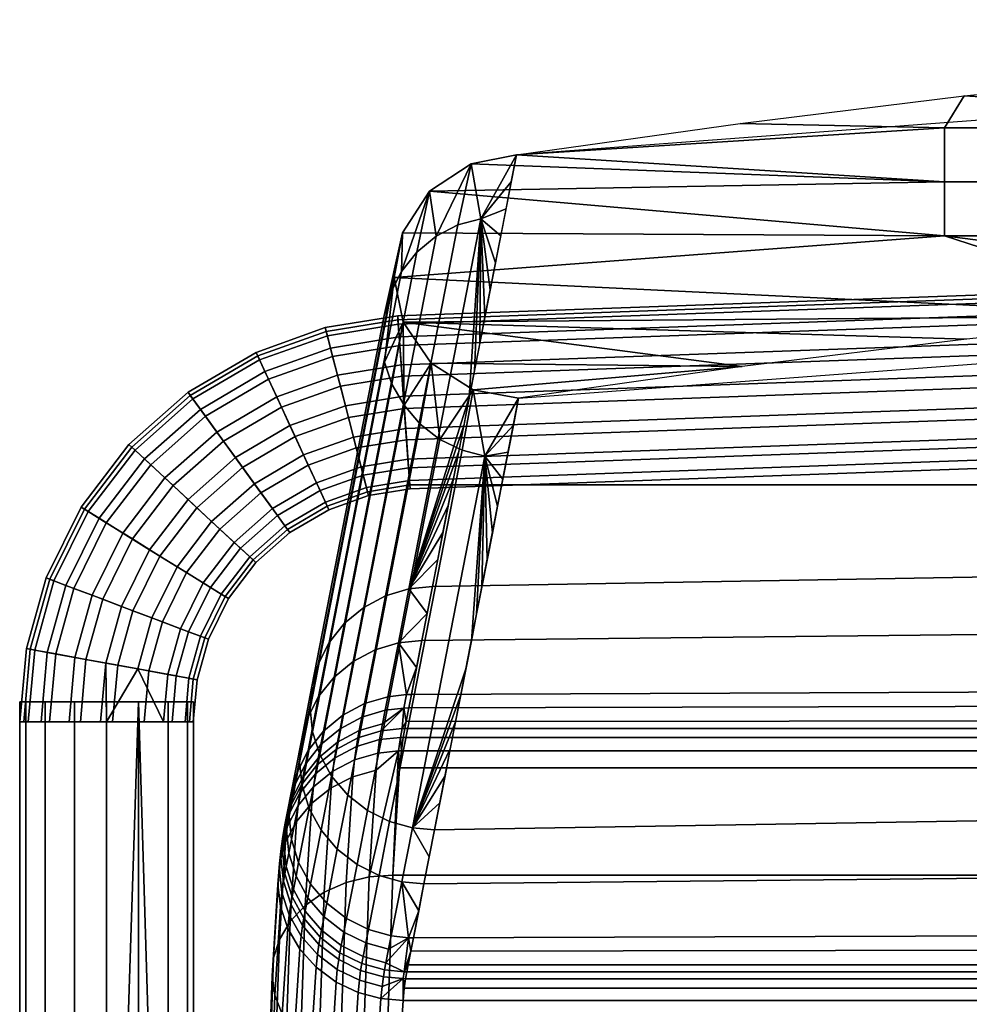
# Model space of a CAD drawing. Units: millimetres. Extents: x -335 to 372, y -339 to 339.
# Drawn here: x -247 to -143, y 125 to 233 of the extents above; entities that cross this region are included whole.
import ezdxf

# ---------------------------------------------------------------- set-up
doc = ezdxf.new("R2010")
doc.units = ezdxf.units.MM
doc.header["$MEASUREMENT"] = 0
doc.layers.add('basso s', color=7, linetype='Continuous', true_color=0x000000)
doc.layers.add('Mitat', color=7, linetype='Continuous', true_color=0x000000)

msp = doc.modelspace()

# ---------------------------------------------------------------- linework, layer by layer
at = {"layer": 'Mitat'}
msp.add_line((-237.53, 158.1, 636.02), (-237.53, -57.21, 636.02), dxfattribs=at)

# ---------------------------------------------------------------- meshes
at = {"layer": 'basso s'}
mesh = msp.add_polyface(dxfattribs=at)
corners = [(-204.39, 181.81, 638.89), (-204.36, 181.39, 635.36), (3.85, 188.85, 635.36), (212.08, 181.81, 638.89), (212.08, 181.81, 638.89), (3.85, 191.16, 642.25), (-204.52, 183.69, 642.25), (-204.39, 181.81, 638.89), (-25.56, 220.84, 843.61), (-25.56, 226.75, 842.57), (34.63, 226.75, 842.57), (34.63, 220.84, 843.61), (-25.56, 214.93, 844.65), (34.63, 214.93, 844.65), (-25.56, 209.02, 845.69), (34.63, 209.02, 845.69), (-85.75, 220.84, 843.61), (-85.75, 226.75, 842.57), (-85.75, 214.93, 844.65), (-85.75, 209.02, 845.69), (-20.26, 232.43, 841.57), (4.53, 232.66, 841.53), (-45.05, 231.73, 841.69), (-69.8, 230.57, 841.89), (-119.18, 226.87, 842.55), (-94.52, 228.95, 842.18), (-44.82, 205.14, 846.37), (-20.03, 205.84, 846.25), (4.76, 206.07, 846.21), (-69.57, 203.98, 846.58), (-94.29, 202.36, 846.86), (4.53, 174.28, 575.73), (4.53, 232.66, 841.53), (-192.71, 217.89, 844.13), (-201.91, 170.7, 576.75), (4.53, 167.01, 542.66), (-203.06, 164.8, 543.33), (4.53, 159.76, 509.64), (-204.21, 158.91, 509.91), (4.53, 157.95, 501.38), (-204.5, 157.43, 501.55), (-201.69, 144.11, 581.43), (-192.49, 191.3, 848.81), (4.65, 206.07, 846.21), (4.6, 147.55, 580.45), (-202.84, 138.21, 548.01), (4.6, 140.27, 547.39), (-203.99, 132.32, 514.58), (4.59, 133, 514.37), (-204.27, 130.84, 506.23), (4.59, 131.18, 506.12), (-206.5, 62.18, 437.39), (-206.51, 66.47, 437.48), (215.67, 66.47, 437.48), (215.66, 62.18, 437.39), (-206.49, 58.25, 437.54), (215.64, 58.25, 437.54), (-206.47, 53.77, 437.77), (215.62, 53.77, 437.77), (-206.43, 45.26, 438.22), (215.58, 45.26, 438.22), (-205.11, 154.21, 483.79), (214.18, 154.21, 483.79), (214.01, 155.17, 488.76), (-204.94, 155.17, 488.76), (-205.31, 152.73, 477.96), (214.38, 152.73, 477.96), (-205.51, 150.88, 472.23), (214.58, 150.88, 472.23), (-206.26, 139.17, 449.81), (215.33, 139.17, 449.81), (-206.88, 121.1, 430.72), (215.95, 121.1, 430.72), (-207.29, 98.41, 417.41), (216.36, 98.41, 417.41), (-207.45, 73.92, 411.05), (216.52, 73.92, 411.05), (-207.45, 67.92, 410.54), (216.52, 67.92, 410.54), (-207.44, 61.9, 410.41), (216.51, 61.9, 410.41), (-207.42, 56.84, 410.59), (216.49, 56.84, 410.59), (-207.41, 52.32, 410.83), (216.47, 52.32, 410.83)]
mesh.append_faces([[corners[k] for k in face] for face in [(0, 1, 2, 3), (4, 5, 6, 7), (8, 9, 10, 11), (12, 8, 11, 13), (14, 12, 13, 15), (16, 17, 9, 8), (18, 16, 8, 12), (19, 18, 12, 14), (20, 21, 9, 9), (22, 20, 9, 9), (23, 22, 9, 9), (17, 23, 9, 9), (16, 24, 17, 17), (17, 25, 23, 23), (26, 14, 27, 27), (14, 28, 27, 27), (29, 19, 26, 26), (14, 26, 19, 19), (19, 29, 30, 30), (31, 32, 33, 34), (35, 31, 34, 36), (37, 35, 36, 38), (39, 37, 38, 40), (41, 42, 43, 44), (45, 41, 44, 46), (47, 45, 46, 48), (49, 47, 48, 50), (51, 52, 53, 54), (55, 51, 54, 56), (57, 55, 56, 58), (59, 57, 58, 60), (61, 62, 63, 64), (65, 66, 62, 61), (67, 68, 66, 65), (69, 70, 68, 67), (71, 72, 70, 69), (73, 74, 72, 71), (75, 76, 74, 73), (77, 78, 76, 75), (79, 80, 78, 77), (81, 82, 80, 79), (83, 84, 82, 81)]])
mesh = msp.add_polyface(dxfattribs=at)
corners = [(212.68, 190.18, 645.5), (3.85, 197.66, 645.5), (3.85, 194.22, 644.59), (212.43, 186.75, 644.59), (212.93, 193.71, 645.08), (3.85, 201.2, 645.08), (212.43, 186.75, 644.59), (3.85, 194.22, 644.59), (3.85, 191.16, 642.25), (212.21, 183.69, 642.25), (213.17, 197.06, 643.19), (3.85, 204.56, 643.19), (3.85, 201.2, 645.08), (212.93, 193.71, 645.08), (213.02, 194.93, 627.45), (3.85, 202.43, 627.45), (3.85, 205.49, 629.79), (213.24, 197.99, 629.79), (212.77, 191.5, 626.54), (3.85, 198.99, 626.54), (3.85, 202.43, 627.45), (213.02, 194.93, 627.45), (213.24, 197.99, 629.79), (3.85, 205.49, 629.79), (3.85, 207.38, 633.15), (213.38, 199.87, 633.15), (212.52, 187.97, 626.97), (3.85, 195.45, 626.97), (212.28, 184.62, 628.85), (3.85, 192.09, 628.85), (3.85, 195.45, 626.97), (212.52, 187.97, 626.97), (212.05, 181.39, 635.36), (3.85, 188.85, 635.36), (3.85, 189.76, 631.92), (212.11, 182.29, 631.92), (3.85, 192.09, 628.85), (212.28, 184.62, 628.85), (3.85, 204.56, 643.19), (213.17, 197.06, 643.19), (213.34, 199.39, 640.12), (3.85, 206.89, 640.12), (34.63, 220.84, 843.61), (34.63, 226.75, 842.57), (94.82, 226.75, 842.57), (94.82, 220.84, 843.61), (34.63, 214.93, 844.65), (94.82, 214.93, 844.65), (34.63, 209.02, 845.69), (94.82, 209.02, 845.69), (78.87, 230.57, 841.89), (103.59, 228.95, 842.18), (54.11, 231.73, 841.69), (29.33, 232.43, 841.57), (54.34, 205.14, 846.37), (29.56, 205.84, 846.25), (4.76, 206.07, 846.21), (-25.56, 209.02, 845.69), (79.1, 203.98, 846.58), (103.81, 202.36, 846.86), (4.53, 232.66, 841.53), (-25.56, 226.75, 842.57), (210.98, 170.7, 576.75), (201.78, 217.89, 844.13), (4.53, 232.66, 841.53), (4.53, 174.28, 575.73), (212.13, 164.8, 543.33), (4.53, 167.01, 542.66), (4.6, 147.55, 580.45), (4.65, 206.07, 846.21), (201.78, 191.3, 848.81), (210.9, 144.11, 581.43), (4.6, 140.27, 547.39), (212.03, 138.21, 548.01), (4.59, 133, 514.37), (213.17, 132.32, 514.58), (-204.71, 128.59, 493.45), (-204.56, 129.36, 497.86), (213.74, 129.36, 497.86), (213.89, 128.59, 493.45), (-204.85, 127.84, 489.59), (214.03, 127.84, 489.59), (-204.99, 126.79, 485.44), (214.17, 126.79, 485.44), (-205.13, 125.47, 481.36), (214.3, 125.47, 481.36), (-205.66, 117.15, 465.42), (214.83, 117.15, 465.42), (-206.1, 104.29, 451.83), (215.27, 104.29, 451.83), (-206.39, 88.16, 442.37), (215.56, 88.16, 442.37), (-206.51, 70.74, 437.85), (215.67, 70.74, 437.85), (-206.51, 66.47, 437.48), (215.67, 66.47, 437.48)]
mesh.append_faces([[corners[k] for k in face] for face in [(0, 1, 2, 3), (4, 5, 1, 0), (6, 7, 8, 9), (10, 11, 12, 13), (14, 15, 16, 17), (18, 19, 20, 21), (22, 23, 24, 25), (26, 27, 19, 18), (28, 29, 30, 31), (32, 33, 34, 35), (35, 34, 36, 37), (38, 39, 40, 41), (42, 43, 44, 45), (46, 42, 45, 47), (48, 46, 47, 49), (50, 51, 44, 44), (43, 52, 50, 50), (52, 43, 53, 53), (44, 43, 50, 50), (48, 49, 54, 54), (48, 55, 56, 56), (57, 48, 56, 56), (55, 48, 54, 54), (49, 58, 54, 54), (58, 49, 59, 59), (60, 53, 43, 43), (61, 60, 43, 43), (62, 63, 64, 65), (66, 62, 65, 67), (68, 69, 70, 71), (72, 68, 71, 73), (74, 72, 73, 75), (76, 77, 78, 79), (80, 76, 79, 81), (82, 80, 81, 83), (84, 82, 83, 85), (86, 84, 85, 87), (88, 86, 87, 89), (90, 88, 89, 91), (92, 90, 91, 93), (94, 92, 93, 95)]])
mesh = msp.add_polyface(dxfattribs=at)
corners = [(3.85, 194.22, 644.59), (-204.74, 186.75, 644.59), (-204.52, 183.69, 642.25), (3.85, 191.16, 642.25), (3.85, 201.2, 645.08), (-205.24, 193.71, 645.08), (-204.99, 190.18, 645.5), (3.85, 197.66, 645.5), (-204.74, 186.75, 644.59), (3.85, 194.22, 644.59), (3.85, 206.89, 640.12), (-205.65, 199.39, 640.12), (-205.48, 197.06, 643.19), (3.85, 204.56, 643.19), (3.85, 207.8, 636.68), (-205.71, 200.29, 636.68), (3.85, 204.56, 643.19), (-205.48, 197.06, 643.19), (-205.24, 193.71, 645.08), (3.85, 201.2, 645.08), (3.85, 205.49, 629.79), (-205.55, 197.99, 629.79), (-205.68, 199.87, 633.15), (3.85, 207.38, 633.15), (3.85, 198.99, 626.54), (-205.08, 191.5, 626.54), (-205.33, 194.93, 627.45), (3.85, 202.43, 627.45), (3.85, 195.45, 626.97), (-204.83, 187.97, 626.97), (3.85, 189.76, 631.92), (-204.42, 182.29, 631.92), (-204.59, 184.62, 628.85), (3.85, 192.09, 628.85), (3.85, 188.85, 635.36), (-204.36, 181.39, 635.36), (3.85, 192.09, 628.85), (-204.59, 184.62, 628.85), (-204.83, 187.97, 626.97), (3.85, 195.45, 626.97), (-205.55, 197.99, 629.79), (3.85, 205.49, 629.79), (3.85, 202.43, 627.45), (-205.33, 194.93, 627.45), (-192.71, 217.89, 844.13), (-196.61, 210.88, 805.99), (-193.29, 214.94, 827.42), (-193.06, 188.35, 832.1), (-196.19, 184.94, 811.64), (-192.49, 191.3, 848.81), (-145.93, 214.93, 844.65), (-145.93, 220.84, 843.61), (-85.75, 220.84, 843.61), (-85.75, 214.93, 844.65), (-145.93, 209.02, 845.69), (-85.75, 209.02, 845.69), (-94.52, 228.95, 842.18), (-85.75, 226.75, 842.57), (-119.18, 226.87, 842.55), (-143.78, 224.33, 842.99), (-192.71, 217.89, 844.13), (-168.29, 221.33, 843.52), (-197.68, 216.91, 844.3), (-202.23, 213.92, 844.83), (-118.95, 200.28, 847.23), (-143.55, 197.74, 847.68), (-205.12, 199.59, 847.35), (-94.29, 202.36, 846.86), (-168.06, 194.75, 848.2), (-206.11, 204.48, 846.49), (-205.2, 209.38, 845.63), (-197.46, 192.19, 848.66), (-192.49, 191.3, 848.81), (-202.07, 195.11, 848.14), (4.53, 156.14, 493.15), (4.53, 157.95, 501.38), (-204.5, 157.43, 501.55), (-204.79, 155.96, 493.21), (4.53, 155.17, 488.76), (-204.94, 155.17, 488.76), (-204.56, 129.36, 497.86), (-204.27, 130.84, 506.23), (4.59, 131.18, 506.12), (4.59, 129.36, 497.86)]
mesh.append_faces([[corners[k] for k in face] for face in [(0, 1, 2, 3), (4, 5, 6, 7), (7, 6, 8, 9), (10, 11, 12, 13), (14, 15, 11, 10), (16, 17, 18, 19), (20, 21, 22, 23), (23, 22, 15, 14), (24, 25, 26, 27), (28, 29, 25, 24), (30, 31, 32, 33), (34, 35, 31, 30), (36, 37, 38, 39), (40, 41, 42, 43), (44, 45, 46, 46), (47, 48, 49, 49), (50, 51, 52, 53), (54, 50, 53, 55), (56, 57, 58, 58), (52, 51, 59, 59), (60, 61, 51, 51), (59, 51, 61, 61), (62, 60, 50, 50), (51, 50, 60, 60), (50, 63, 62, 62), (54, 63, 50, 50), (59, 58, 52, 52), (64, 65, 66, 66), (54, 67, 64, 64), (55, 67, 54, 54), (65, 68, 66, 66), (66, 69, 64, 64), (54, 69, 70, 70), (71, 68, 72, 72), (68, 71, 73, 73), (73, 66, 68, 68), (69, 54, 64, 64), (63, 54, 70, 70), (74, 75, 76, 77), (78, 74, 77, 79), (80, 81, 82, 83)]])
mesh = msp.add_polyface(dxfattribs=at)
corners = [(-205.55, 197.99, 629.79), (-204.42, 182.29, 631.92), (-204.83, 187.97, 626.97), (-204.59, 184.62, 628.85), (-204.99, 190.18, 645.5), (-204.52, 183.69, 642.25), (-204.74, 186.75, 644.59), (-204.39, 181.81, 638.89), (-204.36, 181.39, 635.36), (-204.59, 184.62, 628.85), (-204.74, 186.75, 644.59), (-204.83, 187.97, 626.97), (-204.52, 183.69, 642.25), (-204.42, 182.29, 631.92), (-204.36, 181.39, 635.36), (-204.39, 181.81, 638.89), (-204.99, 190.18, 645.5), (-205.08, 191.5, 626.54), (-204.49, 170.45, 576.88), (-199.04, 185.45, 660.3), (-198.46, 188.4, 677.02), (-197.31, 194.29, 710.44), (-196.61, 210.88, 805.99), (-197.89, 191.35, 693.73), (-196.74, 197.24, 727.15), (-196.17, 200.19, 743.86), (-195.59, 203.14, 760.57), (-194.44, 209.04, 793.99), (-195.01, 206.09, 777.28), (-193.29, 214.94, 827.42), (-193.87, 211.99, 810.7), (-199.13, 210.22, 806.74), (-207.03, 169.69, 577.1), (-201.51, 209.01, 807.4), (-209.42, 168.42, 577.41), (-197.68, 216.91, 844.3), (-202.23, 213.92, 844.83), (-203.61, 207.26, 807.7), (-192.71, 217.89, 844.13), (-205.3, 205.13, 808.09), (-205.2, 209.38, 845.63), (-205.12, 199.59, 847.35), (-202.07, 195.11, 848.14), (-205.02, 190.53, 810.66), (-203.25, 188.46, 811.02), (-198.68, 185.61, 811.52), (-201.09, 186.79, 811.31), (-197.46, 192.19, 848.66), (-196.19, 184.94, 811.64), (-192.49, 191.3, 848.81), (-194.21, 182.45, 798.68), (-194.79, 179.5, 781.97), (-193.06, 188.35, 832.1), (-193.64, 185.4, 815.39)]
mesh.append_faces([[corners[k] for k in face] for face in [(0, 1, 2, 2), (2, 1, 3, 3), (4, 5, 1, 1), (6, 5, 4, 4), (1, 5, 7, 7), (1, 7, 8, 8), (9, 10, 11, 11), (12, 9, 13, 13), (13, 14, 15, 15), (10, 16, 11, 11), (9, 12, 10, 10), (13, 15, 12, 12), (17, 11, 16, 16), (18, 19, 20, 20), (21, 22, 23, 23), (24, 25, 22, 22), (26, 22, 25, 25), (18, 23, 22, 22), (27, 22, 28, 28), (29, 22, 30, 30), (30, 22, 27, 27), (28, 22, 26, 26), (24, 22, 21, 21), (18, 22, 31, 32), (32, 31, 33, 34), (35, 31, 22, 22), (36, 33, 35, 35), (31, 35, 33, 33), (33, 36, 37, 37), (35, 22, 38, 38), (36, 39, 37, 37), (36, 40, 39, 39), (41, 42, 43, 43), (42, 44, 43, 43), (45, 46, 47, 47), (42, 46, 44, 44), (47, 48, 45, 45), (48, 47, 49, 49), (46, 42, 47, 47), (50, 51, 48, 48), (52, 53, 48, 48), (50, 48, 53, 53)]])
mesh = msp.add_polyface(dxfattribs=at)
corners = [(-213.62, 179.92, 631.92), (-214.59, 182.04, 628.85), (-209.71, 183.78, 628.85), (-209.13, 181.52, 631.92), (-204.39, 181.81, 638.89), (-209, 181.05, 638.89), (-208.9, 180.64, 635.36), (-204.36, 181.39, 635.36), (-204.74, 186.75, 644.59), (-210.24, 185.85, 644.59), (-209.48, 182.88, 642.25), (-204.52, 183.69, 642.25), (-204.52, 183.69, 642.25), (-209.48, 182.88, 642.25), (-205.24, 193.71, 645.08), (-211.98, 192.6, 645.08), (-211.1, 189.18, 645.5), (-204.99, 190.18, 645.5), (-205.65, 199.39, 640.12), (-213.4, 198.12, 640.12), (-212.82, 195.86, 643.19), (-205.48, 197.06, 643.19), (-205.48, 197.06, 643.19), (-212.82, 195.86, 643.19), (-211.98, 192.6, 645.08), (-205.24, 193.71, 645.08), (-210.24, 185.85, 644.59), (-204.74, 186.75, 644.59), (-205.71, 200.29, 636.68), (-213.63, 199, 636.68), (-205.55, 197.99, 629.79), (-213.05, 196.76, 629.79), (-213.52, 198.59, 633.15), (-205.68, 199.87, 633.15), (-205.08, 191.5, 626.54), (-211.43, 190.46, 626.54), (-212.29, 193.79, 627.45), (-205.33, 194.93, 627.45), (-205.33, 194.93, 627.45), (-212.29, 193.79, 627.45), (-213.05, 196.76, 629.79), (-205.55, 197.99, 629.79), (-204.59, 184.62, 628.85), (-209.71, 183.78, 628.85), (-210.55, 187.04, 626.97), (-204.83, 187.97, 626.97), (-204.36, 181.39, 635.36), (-208.9, 180.64, 635.36), (-204.42, 182.29, 631.92), (-204.59, 184.62, 628.85), (-204.83, 187.97, 626.97), (-210.55, 187.04, 626.97), (-205.55, 197.99, 629.79), (-205.68, 199.87, 633.15), (-205.71, 200.29, 636.68), (-205.48, 197.06, 643.19), (-204.42, 182.29, 631.92), (-205.65, 199.39, 640.12), (-205.24, 193.71, 645.08), (-204.99, 190.18, 645.5), (-204.83, 187.97, 626.97), (-205.33, 194.93, 627.45), (-205.08, 191.5, 626.54), (-205.55, 197.99, 629.79), (-205.65, 199.39, 640.12), (-205.68, 199.87, 633.15), (-205.33, 194.93, 627.45), (-205.48, 197.06, 643.19), (-205.08, 191.5, 626.54), (-205.24, 193.71, 645.08), (-205.71, 200.29, 636.68), (-204.99, 190.18, 645.5), (-205.3, 205.13, 808.09), (-213.21, 164.57, 578.22), (-211.52, 166.69, 577.79), (-203.61, 207.26, 807.7), (-209.42, 168.42, 577.41), (-201.51, 209.01, 807.4), (-207.19, 200.32, 808.94), (-215.09, 159.76, 579.13), (-214.41, 162.21, 578.68), (-206.5, 202.77, 808.5), (-205.2, 209.38, 845.63), (-206.11, 204.48, 846.49), (-205.12, 199.59, 847.35), (-206.34, 192.81, 809.81), (-207.15, 195.21, 808.76), (-205.02, 190.53, 810.66), (-206.11, 204.48, 846.49)]
mesh.append_faces([[corners[k] for k in face] for face in [(0, 1, 2, 3), (4, 5, 6, 7), (8, 9, 10, 11), (12, 13, 5, 4), (14, 15, 16, 17), (18, 19, 20, 21), (22, 23, 24, 25), (17, 16, 26, 27), (28, 29, 19, 18), (30, 31, 32, 33), (34, 35, 36, 37), (38, 39, 40, 41), (42, 43, 44, 45), (46, 47, 3, 48), (48, 3, 2, 49), (50, 51, 35, 34), (29, 28, 33, 32), (52, 53, 54, 54), (55, 52, 54, 54), (55, 56, 52, 52), (55, 54, 57, 57), (55, 58, 59, 59), (59, 56, 55, 55), (60, 61, 52, 52), (61, 60, 62, 62), (63, 64, 65, 65), (66, 67, 63, 63), (68, 69, 66, 66), (64, 70, 65, 65), (67, 64, 63, 63), (67, 66, 69, 69), (69, 68, 71, 71), (72, 73, 74, 75), (76, 77, 75, 74), (78, 79, 80, 81), (81, 72, 82, 82), (81, 82, 78, 78), (83, 78, 82, 82), (81, 80, 73, 72), (84, 85, 86, 86), (85, 84, 87, 87), (88, 84, 86, 86)]])
mesh = msp.add_polyface(dxfattribs=at)
corners = [(-213.41, 179.48, 638.89), (-213.23, 179.1, 635.36), (-208.9, 180.64, 635.36), (-209, 181.05, 638.89), (-214.2, 181.19, 642.25), (-209.48, 182.88, 642.25), (-213.23, 179.1, 635.36), (-213.62, 179.92, 631.92), (-209.13, 181.52, 631.92), (-208.9, 180.64, 635.36), (-210.43, 151.75, 478.42), (-210.62, 149.91, 472.75), (-208.08, 150.64, 472.41), (-207.89, 152.49, 478.12), (-212.81, 150.51, 478.86), (-213, 148.7, 473.27), (-210.23, 153.21, 484.19), (-207.69, 153.97, 483.94), (-212.62, 151.95, 484.55), (-210.06, 154.17, 489.12), (-207.52, 154.92, 488.9), (-212.45, 152.89, 489.42), (-209.91, 154.95, 493.56), (-207.36, 155.71, 493.34), (-212.3, 153.68, 493.87), (-209.62, 156.42, 501.9), (-207.08, 157.18, 501.68), (-212.01, 155.15, 502.21), (-209.33, 157.9, 510.26), (-206.79, 158.66, 510.04), (-211.72, 156.63, 510.57), (-208.18, 163.79, 543.68), (-205.64, 164.55, 543.46), (-210.57, 162.52, 543.99), (-212.67, 160.79, 544.36), (-213.82, 154.89, 510.95), (-207.03, 169.69, 577.1), (-204.49, 170.45, 576.88), (-209.42, 168.42, 577.41), (-211.52, 166.69, 577.79), (-205.51, 150.88, 472.23), (-205.63, 152.73, 477.97), (-206.26, 139.17, 449.81), (-205.31, 152.73, 477.96), (-205.63, 152.73, 477.97), (-205.51, 150.88, 472.23), (-205.11, 154.21, 483.79), (-204.94, 155.17, 488.76), (-205.22, 155.17, 488.77), (-205.39, 154.21, 483.81), (-208.08, 150.64, 472.41), (-208.83, 138.97, 450.05), (-205.63, 152.73, 477.97), (-205.04, 157.42, 501.57), (-204.75, 158.89, 509.93), (-206.11, 204.48, 846.49), (-215.29, 157.37, 579.56), (-215.09, 159.76, 579.13), (-207.19, 200.32, 808.94), (-207.15, 195.21, 808.76), (-215.02, 154.83, 580), (-215.29, 157.37, 579.56), (-206.11, 204.48, 846.49), (-206.34, 192.81, 809.81), (-214.24, 152.33, 580.41), (-205.02, 190.53, 810.66), (-212.93, 149.96, 580.79), (-203.25, 188.46, 811.02), (-211.16, 147.89, 581.09), (-201.09, 186.79, 811.31), (-209, 146.21, 581.31)]
mesh.append_faces([[corners[k] for k in face] for face in [(0, 1, 2, 3), (4, 0, 3, 5), (6, 7, 8, 9), (10, 11, 12, 13), (14, 15, 11, 10), (16, 10, 13, 17), (18, 14, 10, 16), (19, 16, 17, 20), (21, 18, 16, 19), (22, 19, 20, 23), (24, 21, 19, 22), (25, 22, 23, 26), (27, 24, 22, 25), (28, 25, 26, 29), (30, 27, 25, 28), (31, 28, 29, 32), (33, 30, 28, 31), (34, 35, 30, 33), (36, 31, 32, 37), (38, 33, 31, 36), (39, 34, 33, 38), (40, 41, 42, 42), (43, 44, 45, 45), (46, 47, 48, 49), (49, 43, 46, 46), (48, 20, 17, 49), (43, 49, 44, 44), (50, 51, 52, 52), (13, 12, 44, 44), (53, 20, 48, 48), (13, 44, 49, 17), (54, 29, 26, 53), (53, 23, 20, 20), (26, 23, 53, 53), (32, 29, 54, 54), (55, 56, 57, 58), (59, 60, 61, 62), (60, 59, 63, 64), (64, 63, 65, 66), (66, 65, 67, 68), (68, 67, 69, 70)]])
mesh = msp.add_polyface(dxfattribs=at)
corners = [(-215.49, 183.98, 644.59), (-214.2, 181.19, 642.25), (-209.48, 182.88, 642.25), (-210.24, 185.85, 644.59), (-216.93, 187.1, 645.5), (-215.49, 183.98, 644.59), (-210.24, 185.85, 644.59), (-211.1, 189.18, 645.5), (-218.42, 190.31, 645.08), (-211.98, 192.6, 645.08), (-219.82, 193.36, 643.19), (-218.42, 190.31, 645.08), (-211.98, 192.6, 645.08), (-212.82, 195.86, 643.19), (-220.8, 195.48, 640.12), (-219.82, 193.36, 643.19), (-212.82, 195.86, 643.19), (-213.4, 198.12, 640.12), (-221.18, 196.3, 636.68), (-213.63, 199, 636.68), (-221.01, 195.92, 633.15), (-213.52, 198.59, 633.15), (-220.22, 194.21, 629.79), (-213.05, 196.76, 629.79), (-218.93, 191.43, 627.45), (-220.22, 194.21, 629.79), (-213.05, 196.76, 629.79), (-212.29, 193.79, 627.45), (-217.49, 188.3, 626.54), (-218.93, 191.43, 627.45), (-212.29, 193.79, 627.45), (-211.43, 190.46, 626.54), (-216, 185.09, 626.97), (-210.55, 187.04, 626.97), (-214.59, 182.04, 628.85), (-216, 185.09, 626.97), (-210.55, 187.04, 626.97), (-209.71, 183.78, 628.85), (-217.75, 176.94, 638.89), (-217.5, 176.6, 635.36), (-213.23, 179.1, 635.36), (-213.41, 179.48, 638.89), (-218.86, 178.46, 642.25), (-214.2, 181.19, 642.25), (-220.66, 180.95, 644.59), (-218.86, 178.46, 642.25), (-222.68, 183.73, 645.5), (-220.66, 180.95, 644.59), (-224.75, 186.6, 645.08), (-226.72, 189.32, 643.19), (-224.75, 186.6, 645.08), (-228.09, 191.21, 640.12), (-226.72, 189.32, 643.19), (-228.62, 191.94, 636.68), (-228.38, 191.6, 633.15), (-227.27, 190.07, 629.79), (-225.47, 187.59, 627.45), (-227.27, 190.07, 629.79), (-223.45, 184.8, 626.54), (-225.47, 187.59, 627.45), (-221.38, 181.94, 626.97), (-219.41, 179.22, 628.85), (-221.38, 181.94, 626.97), (-218.04, 177.33, 631.92), (-219.41, 179.22, 628.85), (-214.59, 182.04, 628.85), (-213.62, 179.92, 631.92), (-217.5, 176.6, 635.36), (-213.23, 179.1, 635.36), (-221.52, 173.61, 638.89), (-221.21, 173.32, 635.36), (-222.9, 174.89, 642.25), (-225.15, 176.98, 644.59), (-222.9, 174.89, 642.25), (-227.67, 179.32, 645.5), (-225.15, 176.98, 644.59), (-226.05, 177.82, 626.97), (-228.63, 180.23, 626.54), (-223.59, 175.53, 628.85), (-226.05, 177.82, 626.97), (-221.88, 173.94, 631.92), (-223.59, 175.53, 628.85), (-221.21, 173.32, 635.36), (-224.57, 169.61, 638.89), (-224.22, 169.39, 635.36), (-226.18, 170.6, 642.25), (-224.99, 169.86, 631.92), (-226.97, 171.09, 628.85), (-224.22, 169.39, 635.36), (-226.8, 165.1, 638.89), (-226.41, 164.95, 635.36), (-226.41, 164.95, 635.36), (-227.26, 165.27, 631.92)]
mesh.append_faces([[corners[k] for k in face] for face in [(0, 1, 2, 3), (4, 5, 6, 7), (8, 4, 7, 9), (10, 11, 12, 13), (14, 15, 16, 17), (18, 14, 17, 19), (20, 18, 19, 21), (22, 20, 21, 23), (24, 25, 26, 27), (28, 29, 30, 31), (32, 28, 31, 33), (34, 35, 36, 37), (38, 39, 40, 41), (42, 38, 41, 43), (44, 45, 1, 0), (46, 47, 5, 4), (48, 46, 4, 8), (49, 50, 11, 10), (51, 52, 15, 14), (53, 51, 14, 18), (54, 53, 18, 20), (55, 54, 20, 22), (56, 57, 25, 24), (58, 59, 29, 28), (60, 58, 28, 32), (61, 62, 35, 34), (63, 64, 65, 66), (67, 63, 66, 68), (69, 70, 39, 38), (71, 69, 38, 42), (72, 73, 45, 44), (74, 75, 47, 46), (76, 77, 58, 60), (78, 79, 62, 61), (80, 81, 64, 63), (82, 80, 63, 67), (83, 84, 70, 69), (85, 83, 69, 71), (86, 87, 81, 80), (88, 86, 80, 82), (89, 90, 84, 83), (91, 92, 86, 88)]])
mesh = msp.add_polyface(dxfattribs=at)
corners = [(-230.25, 181.73, 645.08), (-227.67, 179.32, 645.5), (-222.68, 183.73, 645.5), (-224.75, 186.6, 645.08), (-232.71, 184.02, 643.19), (-230.25, 181.73, 645.08), (-224.75, 186.6, 645.08), (-226.72, 189.32, 643.19), (-234.42, 185.61, 640.12), (-232.71, 184.02, 643.19), (-226.72, 189.32, 643.19), (-228.09, 191.21, 640.12), (-235.09, 186.23, 636.68), (-228.62, 191.94, 636.68), (-234.78, 185.94, 633.15), (-228.38, 191.6, 633.15), (-233.4, 184.66, 629.79), (-227.27, 190.07, 629.79), (-231.15, 182.57, 627.45), (-233.4, 184.66, 629.79), (-227.27, 190.07, 629.79), (-225.47, 187.59, 627.45), (-228.63, 180.23, 626.54), (-231.15, 182.57, 627.45), (-225.47, 187.59, 627.45), (-223.45, 184.8, 626.54), (-228.78, 172.22, 644.59), (-226.18, 170.6, 642.25), (-222.9, 174.89, 642.25), (-225.15, 176.98, 644.59), (-231.71, 174.03, 645.5), (-228.78, 172.22, 644.59), (-225.15, 176.98, 644.59), (-234.71, 175.9, 645.08), (-237.56, 177.67, 643.19), (-234.71, 175.9, 645.08), (-239.55, 178.9, 640.12), (-237.56, 177.67, 643.19), (-240.32, 179.38, 636.68), (-239.96, 179.16, 633.15), (-238.36, 178.16, 629.79), (-235.75, 176.54, 627.45), (-238.36, 178.16, 629.79), (-232.83, 174.73, 626.54), (-235.75, 176.54, 627.45), (-229.83, 172.87, 626.97), (-226.05, 177.82, 626.97), (-226.97, 171.09, 628.85), (-229.83, 172.87, 626.97), (-226.05, 177.82, 626.97), (-223.59, 175.53, 628.85), (-228.57, 165.76, 642.25), (-226.8, 165.1, 638.89), (-224.57, 169.61, 638.89), (-226.18, 170.6, 642.25), (-231.43, 166.85, 644.59), (-228.57, 165.76, 642.25), (-234.65, 168.06, 645.5), (-231.43, 166.85, 644.59), (-237.96, 169.31, 645.08), (-241.1, 170.5, 643.19), (-237.96, 169.31, 645.08), (-243.29, 171.32, 640.12), (-241.1, 170.5, 643.19), (-244.14, 171.65, 636.68), (-243.74, 171.5, 633.15), (-241.98, 170.83, 629.79), (-239.11, 169.75, 627.45), (-241.98, 170.83, 629.79), (-235.89, 168.53, 626.54), (-239.11, 169.75, 627.45), (-232.58, 167.28, 626.97), (-229.44, 166.09, 628.85), (-232.58, 167.28, 626.97), (-227.26, 165.27, 631.92), (-229.44, 166.09, 628.85), (-226.97, 171.09, 628.85), (-224.99, 169.86, 631.92), (-243.09, 163.33, 643.19), (-239.79, 162.73, 645.08), (-245.39, 163.75, 640.12), (-243.09, 163.33, 643.19), (-246.28, 163.92, 636.68), (-245.87, 163.84, 633.15), (-244.01, 163.5, 629.79), (-241, 162.95, 627.45), (-244.01, 163.5, 629.79), (-237.61, 162.33, 626.54), (-241, 162.95, 627.45)]
mesh.append_faces([[corners[k] for k in face] for face in [(0, 1, 2, 3), (4, 5, 6, 7), (8, 9, 10, 11), (12, 8, 11, 13), (14, 12, 13, 15), (16, 14, 15, 17), (18, 19, 20, 21), (22, 23, 24, 25), (26, 27, 28, 29), (30, 31, 32, 1), (33, 30, 1, 0), (34, 35, 5, 4), (36, 37, 9, 8), (38, 36, 8, 12), (39, 38, 12, 14), (40, 39, 14, 16), (41, 42, 19, 18), (43, 44, 23, 22), (45, 43, 22, 46), (47, 48, 49, 50), (51, 52, 53, 54), (55, 56, 27, 26), (57, 58, 31, 30), (59, 57, 30, 33), (60, 61, 35, 34), (62, 63, 37, 36), (64, 62, 36, 38), (65, 64, 38, 39), (66, 65, 39, 40), (67, 68, 42, 41), (69, 70, 44, 43), (71, 69, 43, 45), (72, 73, 48, 47), (74, 75, 76, 77), (78, 79, 61, 60), (80, 81, 63, 62), (82, 80, 62, 64), (83, 82, 64, 65), (84, 83, 65, 66), (85, 86, 68, 67), (87, 88, 70, 69)]])
mesh = msp.add_polyface(dxfattribs=at)
corners = [(-205.04, 157.42, 501.57), (-205.22, 155.17, 488.77), (-204.79, 155.96, 493.21), (-204.94, 155.17, 488.76), (-204.5, 157.43, 501.55), (-204.21, 158.91, 509.91), (-204.75, 158.89, 509.93), (-203.64, 161.85, 526.61), (-203.06, 164.8, 543.33), (-205.64, 164.55, 543.46), (-201.91, 170.7, 576.75), (-204.49, 170.45, 576.88), (-202.49, 167.75, 560.04), (-201.34, 173.65, 593.46), (-200.76, 176.6, 610.17), (-200.19, 179.55, 626.88), (-198.46, 188.4, 677.02), (-197.89, 191.35, 693.73), (-199.61, 182.5, 643.59), (-199.04, 185.45, 660.3), (-205.26, 138.42, 548.06), (-203.41, 135.27, 531.3), (-204.52, 132.32, 514.6), (-209, 146.21, 581.31), (-201.09, 186.79, 811.31), (-198.68, 185.61, 811.52), (-206.6, 145.01, 581.44), (-196.19, 184.94, 811.64), (-204.11, 144.32, 581.48), (-197.66, 164.76, 698.41), (-198.24, 161.81, 681.7), (-202.26, 141.16, 564.72), (-202.84, 138.21, 548.01), (-195.36, 176.55, 765.26), (-195.94, 173.6, 748.54), (-204.85, 127.84, 489.59), (-204.99, 126.79, 485.44), (-205.13, 127.85, 489.6), (-204.71, 128.59, 493.45), (-205, 128.59, 493.46), (-204.56, 129.36, 497.86), (-204.27, 130.84, 506.23), (-203.99, 132.32, 514.58), (-201.69, 144.11, 581.43), (-201.11, 147.06, 598.14), (-199.96, 152.96, 631.57), (-200.54, 150.01, 614.86), (-199.39, 155.91, 648.28), (-198.81, 158.86, 664.99), (-197.09, 167.71, 715.12), (-196.51, 170.65, 731.83), (-194.79, 179.5, 781.97)]
mesh.append_faces([[corners[k] for k in face] for face in [(0, 1, 2, 2), (1, 3, 2, 2), (4, 5, 6, 0), (7, 6, 5, 5), (2, 4, 0, 0), (8, 9, 7, 7), (10, 11, 12, 12), (12, 9, 8, 8), (10, 13, 11, 11), (14, 11, 13, 13), (15, 11, 14, 14), (16, 17, 11, 11), (11, 18, 19, 19), (7, 9, 6, 6), (15, 18, 11, 11), (12, 11, 9, 9), (20, 21, 22, 22), (23, 24, 25, 26), (26, 25, 27, 28), (28, 27, 29, 30), (20, 28, 31, 32), (27, 33, 34, 34), (35, 36, 37, 37), (38, 35, 37, 39), (39, 40, 38, 38), (22, 41, 39, 39), (41, 40, 39, 39), (21, 42, 22, 22), (21, 20, 32, 32), (41, 22, 42, 42), (28, 43, 31, 31), (44, 43, 28, 28), (45, 46, 28, 28), (44, 28, 46, 46), (47, 28, 48, 48), (30, 48, 28, 28), (28, 47, 45, 45), (27, 49, 29, 29), (27, 34, 50, 50), (50, 49, 27, 27), (33, 27, 51, 51)]])
mesh = msp.add_polyface(dxfattribs=at)
corners = [(-236.31, 162.1, 645.5), (-232.92, 161.48, 644.59), (-231.43, 166.85, 644.59), (-234.65, 168.06, 645.5), (-239.79, 162.73, 645.08), (-237.96, 169.31, 645.08), (-234.13, 161.7, 626.97), (-237.61, 162.33, 626.54), (-235.89, 168.53, 626.54), (-232.58, 167.28, 626.97), (-230.83, 161.1, 628.85), (-232.58, 167.28, 626.97), (-229.44, 166.09, 628.85), (-240.4, 155.93, 645.08), (-236.87, 155.93, 645.5), (-245.39, 163.75, 640.12), (-246.1, 155.93, 640.12), (-243.76, 155.93, 643.19), (-243.09, 163.33, 643.19), (-243.09, 163.33, 643.19), (-243.76, 155.93, 643.19), (-240.4, 155.93, 645.08), (-239.79, 162.73, 645.08), (-233.43, 155.93, 644.59), (-246.28, 163.92, 636.68), (-247.01, 155.93, 636.68), (-244.01, 163.5, 629.79), (-244.7, 155.93, 629.79), (-246.58, 155.93, 633.15), (-245.87, 163.84, 633.15), (-238.19, 155.93, 626.54), (-241.63, 155.93, 627.45), (-241, 162.95, 627.45), (-241, 162.95, 627.45), (-241.63, 155.93, 627.45), (-244.7, 155.93, 629.79), (-244.01, 163.5, 629.79), (-231.3, 155.93, 628.85), (-237.53, 155.93, 626.52), (-243.76, 155.93, 643.19), (-236.87, 155.93, 645.5), (-240.4, 155.93, 645.08), (-246.1, 155.93, 640.12), (-247.01, 155.93, 636.68), (-233.43, 155.93, 644.59), (-228.48, 155.93, 638.89), (-241.63, 155.93, 627.45), (-244.7, 155.93, 629.79), (-228.96, 155.93, 631.92), (-238.19, 155.93, 626.54), (-237.53, 155.93, 626.52), (-231.3, 155.93, 628.85), (-246.58, 155.93, 633.15), (-230.81, 158.1, 642.74), (-237.53, 158.1, 645.52), (-234.03, 158.1, 644.85), (-234.03, 158.1, 627.19), (-246.36, 158.1, 639.52), (-228.03, 158.1, 636.02), (-244.25, 158.1, 642.74), (-241.03, 158.1, 644.85), (-247.03, 158.1, 636.02), (-246.36, 158.1, 632.52), (-228.7, 158.1, 632.52), (-230.81, 158.1, 629.3), (-241.03, 158.1, 627.19), (-244.25, 158.1, 629.3), (-237.53, 158.1, 626.52)]
mesh.append_faces([[corners[k] for k in face] for face in [(0, 1, 2, 3), (4, 0, 3, 5), (6, 7, 8, 9), (10, 6, 11, 12), (4, 13, 14, 0), (15, 16, 17, 18), (19, 20, 21, 22), (0, 14, 23, 1), (24, 25, 16, 15), (26, 27, 28, 29), (7, 30, 31, 32), (33, 34, 35, 36), (37, 6, 10, 10), (6, 38, 7, 7), (25, 24, 29, 28), (7, 38, 30, 30), (6, 37, 38, 38), (39, 40, 41, 41), (39, 42, 43, 43), (43, 40, 39, 39), (44, 40, 43, 43), (44, 43, 45, 45), (45, 43, 46, 46), (43, 47, 46, 46), (45, 46, 48, 48), (49, 50, 46, 46), (48, 50, 51, 51), (48, 46, 50, 50), (43, 52, 47, 47), (53, 54, 55, 55), (56, 57, 54, 54), (58, 54, 53, 53), (57, 59, 60, 60), (54, 57, 60, 60), (61, 57, 62, 62), (63, 64, 56, 56), (57, 56, 62, 62), (65, 66, 62, 62), (56, 65, 62, 62), (65, 56, 67, 67), (58, 56, 54, 54)]])
mesh = msp.add_polyface(dxfattribs=at)
corners = [(-228.05, 160.59, 638.89), (-227.64, 160.51, 635.36), (-226.41, 164.95, 635.36), (-226.8, 165.1, 638.89), (-229.91, 160.93, 642.25), (-228.57, 165.76, 642.25), (-232.92, 161.48, 644.59), (-229.91, 160.93, 642.25), (-228.57, 165.76, 642.25), (-231.43, 166.85, 644.59), (-228.53, 160.68, 631.92), (-230.83, 161.1, 628.85), (-229.44, 166.09, 628.85), (-227.26, 165.27, 631.92), (-227.64, 160.51, 635.36), (-226.41, 164.95, 635.36), (-228.48, 155.93, 638.89), (-228.05, 155.93, 635.36), (-233.43, 155.93, 644.59), (-230.36, 155.93, 642.25), (-230.36, 155.93, 642.25), (-228.05, 155.93, 635.36), (-228.96, 155.93, 631.92), (-231.3, 155.93, 628.85), (-233.43, 155.93, 644.59), (-228.48, 155.93, 638.89), (-230.36, 155.93, 642.25), (-228.05, 155.93, 635.36), (-228.96, 155.93, 631.92), (-228.03, 158.1, 636.02), (-230.81, 158.1, 642.74), (-228.7, 158.1, 639.52), (-234.03, 158.1, 627.19), (-228.7, 158.1, 632.52), (-214.9, 148.82, 479.42), (-215.09, 147.04, 473.94), (-213, 148.7, 473.27), (-212.81, 150.51, 478.86), (-214.71, 150.23, 485), (-212.62, 151.95, 484.55), (-216.4, 148.13, 485.52), (-216.59, 146.75, 480.07), (-214.55, 151.16, 489.8), (-212.45, 152.89, 489.42), (-216.24, 149.04, 490.23), (-217.44, 146.68, 490.69), (-217.6, 145.79, 486.08), (-214.39, 151.94, 494.24), (-212.3, 153.68, 493.87), (-216.09, 149.83, 494.67), (-217.29, 147.46, 495.13), (-214.11, 153.42, 502.59), (-212.01, 155.15, 502.21), (-215.8, 151.3, 503.02), (-217, 148.94, 503.48), (-213.82, 154.89, 510.95), (-211.72, 156.63, 510.57), (-215.51, 152.77, 511.38), (-216.71, 150.41, 511.83), (-217.39, 147.97, 512.29), (-217.68, 146.49, 503.93), (-214.36, 158.67, 544.8), (-212.67, 160.79, 544.36), (-215.56, 156.31, 545.25), (-216.24, 153.86, 545.71), (-216.44, 151.48, 546.14), (-217.59, 145.58, 512.72), (-213.21, 164.57, 578.22), (-211.52, 166.69, 577.79), (-214.41, 162.21, 578.68), (-215.09, 159.76, 579.13), (-215.29, 157.37, 579.56), (-215.02, 154.83, 580), (-216.17, 148.94, 546.58), (-216.44, 151.48, 546.14), (-215.29, 157.37, 579.56), (-214.24, 152.33, 580.41), (-215.39, 146.43, 546.99), (-212.93, 149.96, 580.79), (-214.08, 144.06, 547.36)]
mesh.append_faces([[corners[k] for k in face] for face in [(0, 1, 2, 3), (4, 0, 3, 5), (6, 7, 8, 9), (10, 11, 12, 13), (14, 10, 13, 15), (0, 16, 17, 1), (6, 18, 19, 7), (4, 20, 16, 0), (14, 21, 22, 10), (10, 22, 23, 11), (24, 25, 26, 26), (27, 25, 28, 28), (29, 30, 31, 31), (32, 29, 33, 33), (34, 35, 36, 37), (38, 34, 37, 39), (40, 41, 34, 38), (42, 38, 39, 43), (44, 40, 38, 42), (45, 46, 40, 44), (47, 42, 43, 48), (49, 44, 42, 47), (50, 45, 44, 49), (51, 47, 48, 52), (53, 49, 47, 51), (54, 50, 49, 53), (55, 51, 52, 56), (57, 53, 51, 55), (58, 54, 53, 57), (59, 60, 54, 58), (61, 57, 55, 62), (63, 58, 57, 61), (64, 59, 58, 63), (65, 66, 59, 64), (67, 61, 62, 68), (69, 63, 61, 67), (70, 64, 63, 69), (71, 65, 64, 70), (72, 73, 74, 75), (76, 77, 73, 72), (78, 79, 77, 76)]])
mesh = msp.add_polyface(dxfattribs=at)
corners = [(-237.53, 158.1, 645.52), (-237.53, 50.45, 645.52), (-234.03, 158.1, 644.85), (-230.81, 50.45, 642.74), (-230.81, 158.1, 642.74), (-237.53, 158.1, 626.52), (-237.53, 50.45, 626.52), (-241.03, 50.45, 627.19), (-241.03, 158.1, 627.19), (-247.03, 50.45, 636.02), (-247.03, 158.1, 636.02), (-246.36, 158.1, 632.52), (-246.36, 50.45, 632.52), (-246.36, 50.45, 639.52), (-246.36, 158.1, 639.52), (-241.03, 50.45, 644.85), (-241.03, 158.1, 644.85), (-244.25, 158.1, 642.74), (-244.25, 50.45, 642.74), (-237.53, 50.45, 645.52), (-237.53, 158.1, 645.52), (-241.03, 158.1, 644.85), (-241.03, 50.45, 644.85), (-244.25, 50.45, 642.74), (-244.25, 158.1, 642.74), (-246.36, 158.1, 639.52), (-246.36, 50.45, 639.52), (-214.34, 119.65, 432.78), (-214.74, 97.52, 419.79), (-212.38, 98.02, 418.52), (-211.98, 120.45, 431.69), (-216.4, 118.55, 434.22), (-216.79, 96.85, 421.49), (-218.05, 117.21, 435.96), (-218.43, 96.03, 423.54), (-219.2, 115.72, 437.88), (-219.57, 95.12, 425.79), (-219.83, 114.17, 439.84), (-220.19, 94.17, 428.11), (-213.74, 137.28, 451.4), (-211.36, 138.34, 450.58), (-215.81, 135.84, 452.49), (-217.47, 134.09, 453.79), (-218.64, 132.13, 455.22), (-219.29, 130.11, 456.68), (-219.45, 128.13, 458.08), (-219.98, 112.66, 441.75), (-218.81, 138.14, 477.27), (-218.62, 140.43, 476.44), (-219.15, 126.02, 459.57), (-219.66, 111.06, 443.75), (-219.98, 112.66, 441.75), (-219.45, 128.13, 458.08), (-218.33, 123.95, 461.01), (-218.83, 109.47, 445.72), (-216.99, 121.99, 462.36), (-217.47, 107.98, 447.56), (-215.19, 120.27, 463.52), (-215.66, 106.67, 449.15), (-213, 118.88, 464.43), (-213.46, 105.61, 450.41), (-218.52, 135.72, 478.13), (-218.81, 138.14, 477.27), (-217.72, 133.32, 478.97), (-216.41, 131.06, 479.74), (-214.62, 129.08, 480.39), (-212.45, 127.47, 480.89), (-216.26, 132.5, 484.17), (-217.57, 134.8, 483.55), (-214.47, 130.47, 484.7), (-212.31, 128.83, 485.1), (-216.1, 133.65, 488.7), (-217.41, 135.99, 488.23), (-214.32, 131.59, 489.09), (-212.16, 129.92, 489.38), (-214.19, 132.36, 493.11), (-215.96, 134.44, 492.8), (-212.03, 130.68, 493.33), (-214.03, 133.14, 497.52), (-215.81, 135.22, 497.22), (-211.88, 131.46, 497.74), (-211.59, 132.93, 506.11), (-213.75, 134.61, 505.89)]
mesh.append_faces([[corners[k] for k in face] for face in [(0, 1, 2, 2), (2, 3, 4, 4), (5, 6, 7, 8), (9, 10, 11, 12), (10, 9, 13, 14), (15, 16, 17, 18), (19, 20, 21, 22), (23, 24, 25, 26), (27, 28, 29, 30), (31, 32, 28, 27), (33, 34, 32, 31), (35, 36, 34, 33), (37, 38, 36, 35), (39, 27, 30, 40), (41, 31, 27, 39), (42, 33, 31, 41), (43, 35, 33, 42), (44, 37, 35, 43), (45, 46, 37, 44), (47, 45, 44, 48), (49, 50, 51, 52), (53, 54, 50, 49), (55, 56, 54, 53), (57, 58, 56, 55), (59, 60, 58, 57), (61, 49, 52, 62), (63, 53, 49, 61), (64, 55, 53, 63), (65, 57, 55, 64), (66, 59, 57, 65), (67, 64, 63, 68), (69, 65, 64, 67), (70, 66, 65, 69), (71, 67, 68, 72), (73, 69, 67, 71), (74, 70, 69, 73), (75, 73, 71, 76), (77, 74, 73, 75), (78, 75, 76, 79), (80, 77, 75, 78), (81, 80, 78, 82)]])
mesh = msp.add_polyface(dxfattribs=at)
corners = [(-234.03, 158.1, 644.85), (-237.53, 50.45, 645.52), (-230.81, 50.45, 642.74), (-228.7, 50.45, 639.52), (-228.7, 158.1, 639.52), (-230.81, 158.1, 642.74), (-230.81, 50.45, 642.74), (-228.03, 50.45, 636.02), (-228.03, 158.1, 636.02), (-228.7, 50.45, 632.52), (-228.7, 158.1, 632.52), (-230.81, 50.45, 629.3), (-230.81, 158.1, 629.3), (-234.03, 50.45, 627.19), (-234.03, 158.1, 627.19), (-230.81, 158.1, 629.3), (-230.81, 50.45, 629.3), (-237.53, 50.45, 626.52), (-237.53, 158.1, 626.52), (-244.25, 50.45, 629.3), (-244.25, 158.1, 629.3), (-241.03, 158.1, 627.19), (-241.03, 50.45, 627.19), (-246.36, 50.45, 632.52), (-246.36, 158.1, 632.52), (-244.25, 158.1, 629.3), (-244.25, 50.45, 629.3), (-214.9, 67.78, 413.09), (-214.89, 61.9, 412.96), (-212.53, 61.9, 411.6), (-212.54, 67.85, 411.73), (-214.9, 73.63, 413.6), (-212.54, 73.79, 412.24), (-216.95, 73.42, 415.41), (-216.95, 67.68, 414.92), (-218.58, 73.16, 417.6), (-218.59, 67.56, 417.12), (-219.72, 72.88, 420.02), (-219.72, 67.43, 419.55), (-220.34, 72.58, 422.51), (-220.34, 67.29, 422.05), (-220.47, 72.3, 424.92), (-220.47, 67.16, 424.48), (-214.74, 97.52, 419.79), (-212.38, 98.02, 418.52), (-216.79, 96.85, 421.49), (-218.43, 96.03, 423.54), (-219.57, 95.12, 425.79), (-220.19, 94.17, 428.11), (-220.33, 93.25, 430.36), (-219.98, 112.66, 441.75), (-219.83, 114.17, 439.84), (-220.13, 71.99, 427.47), (-220.14, 67.02, 427.04), (-220.47, 67.16, 424.48), (-220.47, 72.3, 424.92), (-219.28, 71.69, 429.98), (-219.28, 66.89, 429.56), (-217.91, 71.41, 432.32), (-217.92, 66.76, 431.92), (-216.08, 71.17, 434.35), (-216.09, 66.65, 433.96), (-213.88, 70.97, 435.98), (-213.88, 66.57, 435.6), (-211.45, 70.83, 437.1), (-211.45, 66.51, 436.73), (-220, 92.27, 432.73), (-220.33, 93.25, 430.36), (-219.15, 91.31, 435.06), (-217.79, 90.4, 437.24), (-215.96, 89.6, 439.13), (-213.76, 88.95, 440.64), (-211.33, 88.49, 441.69), (-219.66, 111.06, 443.75), (-219.98, 112.66, 441.75), (-218.83, 109.47, 445.72), (-217.47, 107.98, 447.56), (-215.66, 106.67, 449.15), (-213.46, 105.61, 450.41), (-211.03, 104.85, 451.28)]
mesh.append_faces([[corners[k] for k in face] for face in [(0, 1, 2, 2), (3, 4, 5, 6), (4, 3, 7, 8), (8, 7, 9, 10), (11, 12, 10, 9), (13, 14, 15, 16), (17, 18, 14, 13), (19, 20, 21, 22), (23, 24, 25, 26), (27, 28, 29, 30), (31, 27, 30, 32), (33, 34, 27, 31), (35, 36, 34, 33), (37, 38, 36, 35), (39, 40, 38, 37), (41, 42, 40, 39), (43, 31, 32, 44), (45, 33, 31, 43), (46, 35, 33, 45), (47, 37, 35, 46), (48, 39, 37, 47), (49, 41, 39, 48), (50, 49, 48, 51), (52, 53, 54, 55), (56, 57, 53, 52), (58, 59, 57, 56), (60, 61, 59, 58), (62, 63, 61, 60), (64, 65, 63, 62), (66, 52, 55, 67), (68, 56, 52, 66), (69, 58, 56, 68), (70, 60, 58, 69), (71, 62, 60, 70), (72, 64, 62, 71), (73, 66, 67, 74), (75, 68, 66, 73), (76, 69, 68, 75), (77, 70, 69, 76), (78, 71, 70, 77), (79, 72, 71, 78)]])
mesh = msp.add_polyface(dxfattribs=at)
corners = [(-211.98, 120.45, 431.69), (-212.38, 98.02, 418.52), (-209.86, 98.31, 417.73), (-209.45, 120.94, 431), (-211.36, 138.34, 450.58), (-208.83, 138.97, 450.05), (-210.62, 149.91, 472.75), (-208.08, 150.64, 472.41), (-213, 148.7, 473.27), (-213.74, 137.28, 451.4), (-207.29, 98.41, 417.41), (-206.88, 121.1, 430.72), (-206.26, 139.17, 449.81), (-205.63, 152.73, 477.97), (-210.59, 117.89, 465.05), (-211.03, 104.85, 451.28), (-213.46, 105.61, 450.41), (-213, 118.88, 464.43), (-208.09, 117.32, 465.37), (-208.53, 104.42, 451.75), (-210.04, 126.33, 481.22), (-212.45, 127.47, 480.89), (-207.55, 125.67, 481.37), (-209.9, 127.67, 485.35), (-212.31, 128.83, 485.1), (-207.41, 127, 485.46), (-209.76, 128.73, 489.56), (-212.16, 129.92, 489.38), (-207.27, 128.05, 489.62), (-209.62, 129.48, 493.46), (-212.03, 130.68, 493.33), (-207.14, 128.8, 493.49), (-209.47, 130.26, 497.87), (-211.88, 131.46, 497.74), (-206.99, 129.57, 497.9), (-209.18, 131.74, 506.24), (-211.59, 132.93, 506.11), (-206.7, 131.05, 506.28), (-208.9, 133.21, 514.59), (-211.3, 134.41, 514.47), (-206.41, 132.53, 514.63), (-210.15, 140.31, 547.89), (-213.46, 136.09, 514.24), (-212.31, 141.99, 547.67), (-207.75, 139.11, 548.02), (-205.26, 138.42, 548.06), (-209, 146.21, 581.31), (-211.16, 147.89, 581.09), (-206.6, 145.01, 581.44), (-204.11, 144.32, 581.48), (-205.66, 117.15, 465.42), (-206.1, 104.29, 451.83), (-205.13, 125.47, 481.36), (-205.13, 127.85, 489.6), (-205, 128.59, 493.46), (-204.52, 132.32, 514.6), (-205.13, 125.47, 481.36), (-205.13, 127.85, 489.6), (-204.99, 126.79, 485.44)]
mesh.append_faces([[corners[k] for k in face] for face in [(0, 1, 2, 3), (4, 0, 3, 5), (6, 4, 5, 7), (8, 9, 4, 6), (10, 11, 3, 2), (11, 12, 5, 3), (12, 13, 5, 5), (14, 15, 16, 17), (18, 19, 15, 14), (20, 14, 17, 21), (22, 18, 14, 20), (23, 20, 21, 24), (25, 22, 20, 23), (26, 23, 24, 27), (28, 25, 23, 26), (29, 26, 27, 30), (31, 28, 26, 29), (32, 29, 30, 33), (34, 31, 29, 32), (35, 32, 33, 36), (37, 34, 32, 35), (38, 35, 36, 39), (40, 37, 35, 38), (41, 39, 42, 43), (44, 38, 39, 41), (45, 40, 38, 44), (46, 41, 43, 47), (48, 44, 41, 46), (49, 45, 44, 48), (19, 18, 50, 51), (18, 22, 52, 50), (53, 22, 25, 25), (53, 28, 31, 54), (31, 34, 54, 54), (25, 28, 53, 53), (55, 37, 40, 40), (40, 45, 55, 55), (34, 37, 55, 55), (34, 55, 54, 54), (22, 53, 52, 52), (56, 57, 58, 58)]])
mesh = msp.add_polyface(dxfattribs=at)
corners = [(-215.09, 147.04, 473.94), (-215.81, 135.84, 452.49), (-213.74, 137.28, 451.4), (-213, 148.7, 473.27), (-216.77, 145.02, 474.73), (-217.47, 134.09, 453.79), (-217.96, 142.76, 475.58), (-218.64, 132.13, 455.22), (-218.62, 140.43, 476.44), (-219.29, 130.11, 456.68), (-216.59, 146.75, 480.07), (-214.9, 148.82, 479.42), (-217.78, 144.45, 480.78), (-218.45, 142.06, 481.49), (-218.64, 139.73, 482.17), (-218.81, 138.14, 477.27), (-217.6, 145.79, 486.08), (-216.4, 148.13, 485.52), (-218.28, 143.37, 486.63), (-218.47, 141, 487.16), (-218.12, 144.24, 491.15), (-217.44, 146.68, 490.69), (-218.32, 141.85, 491.58), (-217.97, 145.02, 495.58), (-217.29, 147.46, 495.13), (-218.17, 142.63, 496), (-217.68, 146.49, 503.93), (-217, 148.94, 503.48), (-217.88, 144.1, 504.36), (-217.59, 145.58, 512.72), (-217.39, 147.97, 512.29), (-218.36, 137.25, 482.87), (-218.52, 135.72, 478.13), (-218.81, 138.14, 477.27), (-218.64, 139.73, 482.17), (-217.57, 134.8, 483.55), (-217.72, 133.32, 478.97), (-218.2, 138.48, 487.71), (-218.47, 141, 487.16), (-217.41, 135.99, 488.23), (-218.05, 139.31, 492.01), (-218.32, 141.85, 491.58), (-217.26, 136.8, 492.43), (-215.96, 134.44, 492.8), (-216.1, 133.65, 488.7), (-217.9, 140.09, 496.44), (-218.17, 142.63, 496), (-217.11, 137.58, 496.85), (-215.81, 135.22, 497.22), (-217.61, 141.56, 504.8), (-217.88, 144.1, 504.36), (-216.82, 139.05, 505.21), (-215.52, 136.69, 505.59), (-213.75, 134.61, 505.89), (-214.03, 133.14, 497.52), (-217.32, 143.04, 513.15), (-217.59, 145.58, 512.72), (-216.54, 140.53, 513.57), (-215.23, 138.17, 513.94), (-213.46, 136.09, 514.24), (-211.3, 134.41, 514.47), (-211.59, 132.93, 506.11), (-216.17, 148.94, 546.58), (-216.44, 151.48, 546.14), (-215.39, 146.43, 546.99), (-214.08, 144.06, 547.36), (-212.31, 141.99, 547.67), (-211.16, 147.89, 581.09), (-212.93, 149.96, 580.79)]
mesh.append_faces([[corners[k] for k in face] for face in [(0, 1, 2, 3), (4, 5, 1, 0), (6, 7, 5, 4), (8, 9, 7, 6), (10, 4, 0, 11), (12, 6, 4, 10), (13, 8, 6, 12), (14, 15, 8, 13), (16, 12, 10, 17), (18, 13, 12, 16), (19, 14, 13, 18), (20, 18, 16, 21), (22, 19, 18, 20), (23, 20, 21, 24), (25, 22, 20, 23), (26, 23, 24, 27), (28, 25, 23, 26), (29, 28, 26, 30), (31, 32, 33, 34), (35, 36, 32, 31), (37, 31, 34, 38), (39, 35, 31, 37), (40, 37, 38, 41), (42, 39, 37, 40), (43, 44, 39, 42), (45, 40, 41, 46), (47, 42, 40, 45), (48, 43, 42, 47), (49, 45, 46, 50), (51, 47, 45, 49), (52, 48, 47, 51), (53, 54, 48, 52), (55, 49, 50, 56), (57, 51, 49, 55), (58, 52, 51, 57), (59, 53, 52, 58), (60, 61, 53, 59), (62, 55, 56, 63), (64, 57, 55, 62), (65, 58, 57, 64), (66, 59, 58, 65), (67, 66, 65, 68)]])

doc.saveas('drawing.dxf')
